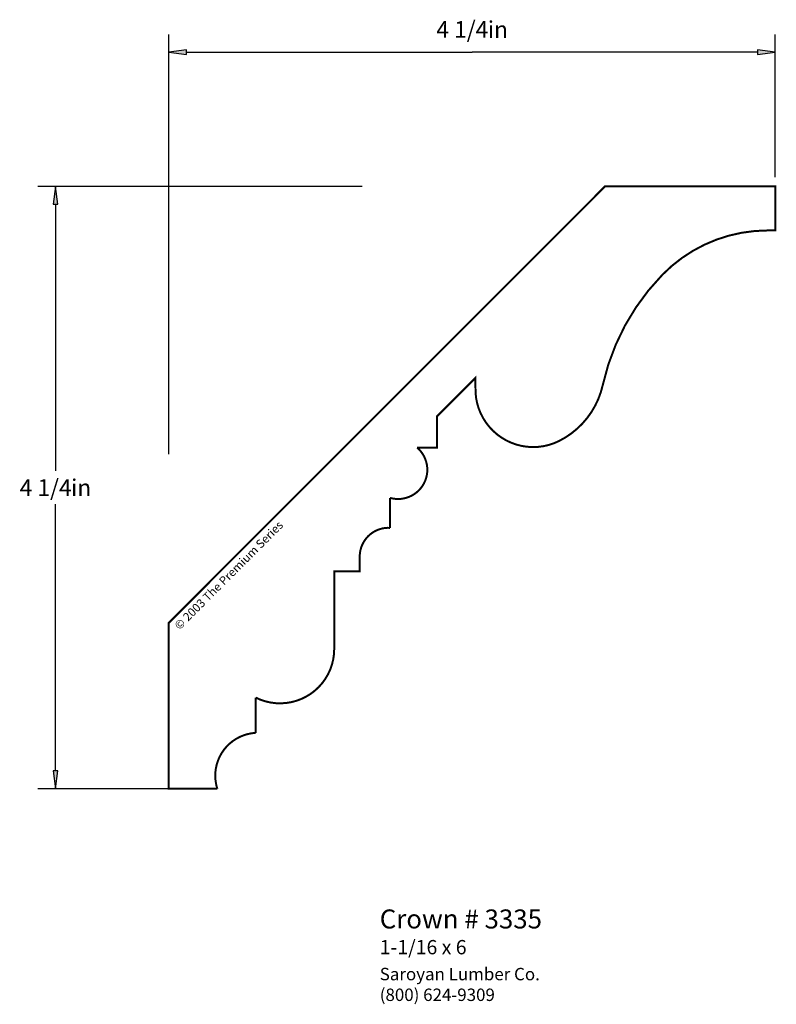
# Paper-space layout 'Layout1' of a CAD drawing. Extents: x 2.17 to 7.48, y 0.93 to 7.83.
import ezdxf
from ezdxf.enums import TextEntityAlignment as Align

# ---------------------------------------------------------------- set-up
doc = ezdxf.new("R2010")
doc.units = 0
doc.header["$MEASUREMENT"] = 0
doc.layers.get('0').update_dxf_attribs({"linetype": 'CONTINUOUS'})
doc.styles.add('_TCW_TXTSTY_1', font='TIMES.TTF')
doc.styles.add('_TCW_TXTSTY_2', font='TIMES.TTF', dxfattribs={"width": 1.22})
doc.styles.add('_TCW_TXTSTY_3', font='txt')
doc.dimstyles.get("Standard").update_dxf_attribs({"dimtxt": 0.117, "dimasz": 0.125, "dimexe": 0.125, "dimexo": 0.063, "dimgap": 0.063, "dimtad": 1, "dimtih": 1, "dimtoh": 1, "dimdec": 4, "dimzin": 0, "dimtxsty": '_TCW_TXTSTY_1', "dimcen": 0.09, "dimclrd": 7, "dimclre": 7, "dimclrt": 7, "dimazin": 3, "dimtfac": 1, "dimtdec": 4, "dimtix": 1, "dimtmove": 0, "dimatfit": 3, "dimtolj": 1, "dimtzin": 0})

# ---------------------------------------------------------------- blocks, each defined once
blk = doc.blocks.new('*D0')
at = {"linetype": 'CONTINUOUS'}
for points in [[(2.4247, 6.6579), (2.4084, 6.5329), (2.4409, 6.5329)], [(2.4247, 2.438), (2.4409, 2.563), (2.4084, 2.563)]]:
    blk.add_hatch(color=7, dxfattribs=at).paths.add_polyline_path(points)
at = {"color": 7, "linetype": 'CONTINUOUS'}
for p, q in [((4.575, 6.658), (2.3, 6.658)), ((3.496, 2.438), (2.3, 2.438))]:
    blk.add_line(p, q, dxfattribs=at)
for points in [[(2.425, 6.658), (2.408, 6.533), (2.441, 6.533), (2.425, 6.658)], [(2.425, 6.533), (2.425, 6.533), (2.425, 6.533), (2.425, 4.665)], [(2.425, 2.563), (2.425, 2.563), (2.425, 2.563), (2.425, 4.431)], [(2.425, 2.438), (2.441, 2.563), (2.408, 2.563), (2.425, 2.438)]]:
    blk.add_lwpolyline(points, dxfattribs=at)
at = {"color": 7, "linetype": 'CONTINUOUS', "style": '_TCW_TXTSTY_1'}
blk.add_text('4 1/4', height=0.117, dxfattribs=at).set_placement((2.356, 4.548), align=Align.MIDDLE_CENTER)
blk.add_text('in', height=0.117, dxfattribs=at).set_placement((2.534, 4.606), align=Align.TOP_LEFT)
blk = doc.blocks.new('*D1')
at = {"linetype": 'CONTINUOUS'}
for points in [[(3.2192, 7.597), (3.3442, 7.5807), (3.3442, 7.6132)], [(7.4693, 7.597), (7.3443, 7.6132), (7.3443, 7.5807)]]:
    blk.add_hatch(color=7, dxfattribs=at).paths.add_polyline_path(points)
at = {"color": 7, "linetype": 'CONTINUOUS'}
for p, q in [((3.219, 4.781), (3.219, 7.722)), ((7.469, 6.722), (7.469, 7.722))]:
    blk.add_line(p, q, dxfattribs=at)
for points in [[(3.219, 7.597), (3.344, 7.581), (3.344, 7.613), (3.219, 7.597)], [(3.344, 7.597), (3.344, 7.597), (3.344, 7.597), (5.344, 7.597)], [(7.344, 7.597), (7.344, 7.597), (7.344, 7.597), (5.344, 7.597)], [(7.469, 7.597), (7.344, 7.613), (7.344, 7.581), (7.469, 7.597)]]:
    blk.add_lwpolyline(points, dxfattribs=at)
at = {"color": 7, "linetype": 'CONTINUOUS', "style": '_TCW_TXTSTY_1'}
blk.add_text('4 1/4', height=0.117, dxfattribs=at).set_placement((5.276, 7.757), align=Align.MIDDLE_CENTER)
blk.add_text('in', height=0.117, dxfattribs=at).set_placement((5.454, 7.815), align=Align.TOP_LEFT)

psp = doc.layouts.get("Layout1")

# ---------------------------------------------------------------- linework, layer by layer
at = {"color": 7, "linetype": 'CONTINUOUS', "const_width": 0.014}
psp.add_lwpolyline([(6.276, 6.658), (7.469, 6.659), (7.469, 6.349), (7.415, 6.349, 0.202), (6.677, 6.038, 0.139), (6.26, 5.267, -0.226), (5.953, 4.874, -0.571), (5.368, 5.254), (5.368, 5.317), (5.098, 5.047), (5.098, 4.828), (4.959, 4.828, -0.806), (4.769, 4.476), (4.769, 4.266, 0.415), (4.557, 4.075), (4.557, 3.961), (4.378, 3.961), (4.378, 3.417, -0.558), (3.828, 3.077), (3.828, 2.83, 0.492), (3.559, 2.438), (3.219, 2.438), (3.219, 3.601)], format="xyb", close=True, dxfattribs=at)

# ---------------------------------------------------------------- texts
at = {"color": 7, "linetype": 'CONTINUOUS', "style": '_TCW_TXTSTY_3'}
psp.add_text('© 2003 The Premium Series', height=0.059, rotation=45, dxfattribs=at).set_placement((3.252, 3.589), align=Align.TOP_LEFT)
at = {"color": 7, "linetype": 'CONTINUOUS', "style": '_TCW_TXTSTY_1'}
for s, height, p in [('Crown # 3335', 0.133, (4.697, 1.593)), ('1-1/16 x 6', 0.1, (4.697, 1.379))]:
    psp.add_text(s, height=height, dxfattribs=at).set_placement(p, align=Align.TOP_LEFT)
at = {"color": 7, "linetype": 'CONTINUOUS', "insert": (4.697, 1.184), "char_height": 0.087, "width": 1.35, "attachment_point": 1, "style": '_TCW_TXTSTY_2'}
psp.add_mtext('{Saroyan Lumber Co.\\P(800) 624-9309}', dxfattribs=at)

# ---------------------------------------------------------------- dimensions: what is measured, and where the dimension line sits
at = {"color": 7, "linetype": 'CONTINUOUS'}
dim = psp.add_linear_dim(base=(7.469, 7.597), p1=(3.219, 4.718), p2=(7.469, 6.659), dimstyle='STANDARD', override={"dimpost": '<>in'}, dxfattribs=at)
dim.commit()
dim.dimension.update_dxf_attribs({"geometry": '*D1', "text_midpoint": (5.344, 7.757)})
dim = psp.add_linear_dim(base=(2.425, 2.438), p1=(4.637, 6.658), p2=(3.559, 2.438), angle=90, dimstyle='STANDARD', override={"dimpost": '<>in'}, dxfattribs=at)
dim.commit()
dim.dimension.update_dxf_attribs({"geometry": '*D0', "text_midpoint": (2.425, 4.548)})

doc.saveas('drawing.dxf')
